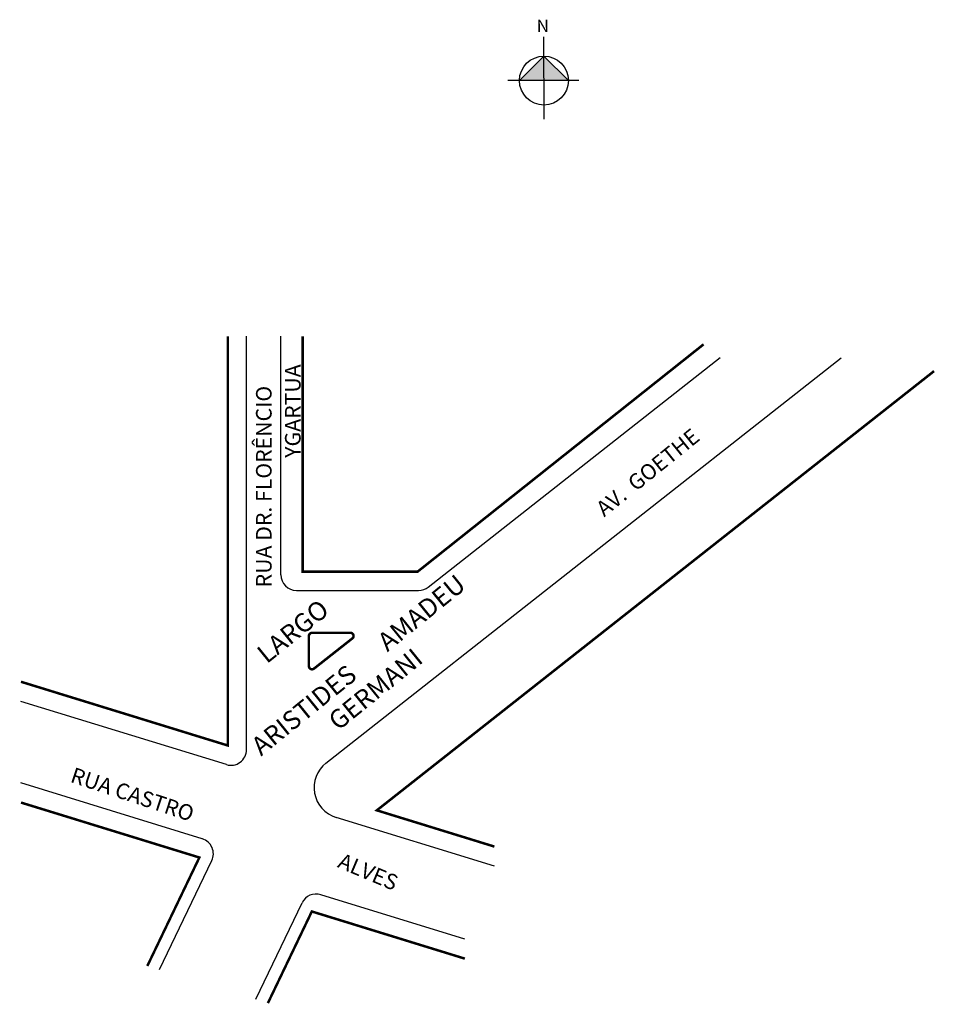
# Model space of a CAD drawing. Extents: x -58 to 89, y 50 to 208.
import ezdxf

# ---------------------------------------------------------------- set-up
doc = ezdxf.new("R2010")
doc.units = 0
doc.header["$MEASUREMENT"] = 0
doc.layers.get('0').update_dxf_attribs({"linetype": 'CONTINUOUS'})
doc.styles.get("Standard").update_dxf_attribs({"font": 'ARIAL.TTF'})

msp = doc.modelspace()

# ---------------------------------------------------------------- hatches: boundary and pattern name
at = {"linetype": 'ByBlock'}
for points in [[(26.13, 202.47), (22.21, 198.55), (26.13, 198.55)], [(30.05, 198.55), (26.13, 198.55), (26.13, 202.47)]]:
    msp.add_hatch(color=7, dxfattribs=at).paths.add_polyline_path(points)

# ---------------------------------------------------------------- linework, layer by layer
for p, q in [((26.14, 192.36), (26.12, 205.57)), ((26.13, 202.47), (22.21, 198.55)), ((30.05, 198.55), (26.13, 202.47)), ((31.7, 198.56), (20.35, 198.54))]:
    msp.add_line(p, q, dxfattribs=at)
for p, q in [((-21.55, 91.3), (-21.55, 157.56)), ((-16.05, 119.33), (-16.05, 157.56)), ((-8.82, 89.16), (73.76, 154.12)), ((7.59, 117.37), (54.37, 154.17)), ((-13.55, 116.83), (6.04, 116.83)), ((-24.78, 88.91), (-57.71, 99.05)), ((-28.64, 77.01), (-57.71, 85.97)), ((18.19, 72.63), (-7.2, 80.45)), ((-35.52, 56.05), (-27.12, 73.54)), ((13.45, 60.95), (-9.64, 68.06)), ((-20.05, 51.29), (-12.63, 66.76))]:
    msp.add_line(p, q)
at = {"const_width": 0.4}
for points in [[(-24.55, 157.56), (-24.55, 91.97), (-57.71, 102.19)], [(-12.55, 157.56), (-12.55, 119.83), (5.87, 119.83), (51.72, 156.27)], [(18.19, 75.77), (-0.66, 81.58), (88.67, 151.98)], [(-37.45, 56.64), (-29.11, 74.02), (-57.71, 82.83)], [(13.45, 57.81), (-11.08, 65.37), (-18.12, 50.69)]]:
    msp.add_lwpolyline(points, dxfattribs=at)
msp.add_lwpolyline([(-11.55, 104.69, 0.626027), (-10.74, 104.29), (-4.58, 109.14, 0.712039), (-4.89, 110.03), (-11.05, 110.03, 0.414214), (-11.55, 109.53)], format="xyb", close=True, dxfattribs=at)
at = {"linetype": 'ByBlock'}
msp.add_circle((26.13, 198.55), 3.92, dxfattribs=at)
for centre, radius, start, end in [((-13.55, 119.33), 2.5, 180, 270), ((6.04, 119.33), 2.5, 270, 308.1906), ((-24.05, 91.3), 2.5, 252.8777, 0), ((-5.72, 85.23), 5, 128.1906, 252.8777), ((-29.37, 74.62), 2.5, 334.3649, 72.8777), ((-10.38, 65.67), 2.5, 72.8777, 154.3649)]:
    msp.add_arc(centre, radius, start, end)

# ---------------------------------------------------------------- texts
for s, height, rotation, p in [('YGARTUA', 2.5, 90, (-12.88, 138.09)), ('RUA DR. FLORÊNCIO', 2.5, 90, (-17.53, 117.32)), ('AV.  GOETHE', 2.5, 38.8731, (35.79, 128.52)), ('AMADEU', 3, 39, (1.04, 106.9)), ('LARGO', 3, 39, (-18.3, 104.98)), ('GERMANI', 3, 39, (-6.86, 94.24)), ('ARISTIDES', 3, 39, (-19.21, 90.19)), ('RUA CASTRO', 2.5, 341.7587, (-49.95, 86.16)), ('ALVES', 2.5, 337.1848, (-7.11, 72.51))]:
    msp.add_text(s, height=height, rotation=rotation).set_placement(p)
at = {"linetype": 'ByBlock', "insert": (26.94, 206.31), "char_height": 2, "width": 10.7304, "attachment_point": 1, "rotation": 180.0673}
msp.add_mtext('{\\fArial|b1|i0|c0|p34;N}', dxfattribs=at)

doc.saveas('drawing.dxf')
